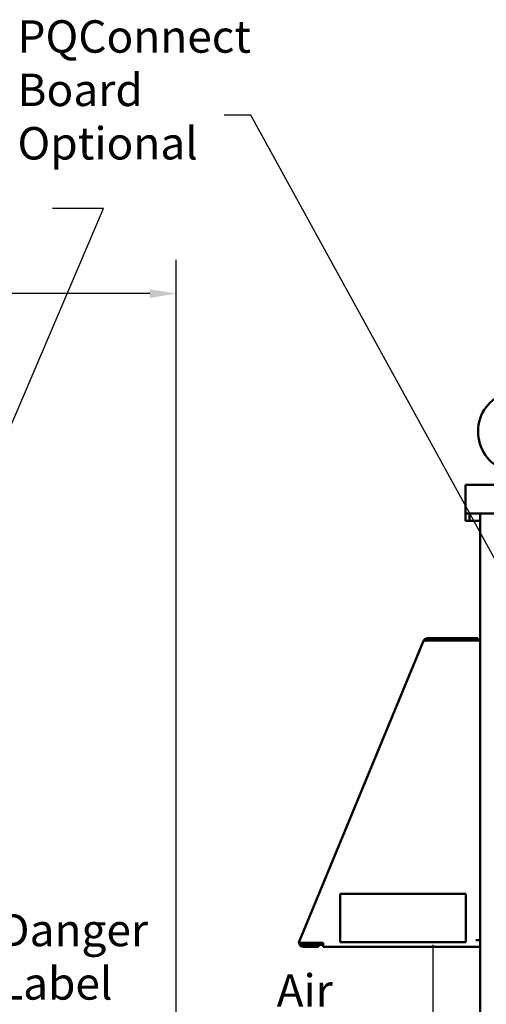
# Model space of a CAD drawing. Units: inches. Extents: x 2.2 to 96.8, y 1.1 to 75.4.
# Drawn here: x 29 to 36.8, y 42 to 58.4 of the extents above; entities that cross this region are included whole.
import ezdxf

# ---------------------------------------------------------------- set-up
doc = ezdxf.new("R2010")
doc.units = ezdxf.units.IN
doc.header["$LTSCALE"] = 4.5
doc.header["$MEASUREMENT"] = 0
for name, color, linetype, lineweight in [('Dimension (ANSI)', 7, 'Continuous', 25), ('Symbol (ANSI)', 7, 'Continuous', 25), ('Visible (ANSI)', 7, 'Continuous', 50)]:
    doc.layers.add(name, color=color, linetype=linetype, lineweight=lineweight)
doc.styles.add('Note Text (ANSI)', font='tahoma.ttf')
doc.dimstyles.new('Default (ANSI)', dxfattribs={"dimscale": 4.5, "dimtxt": 0.12, "dimasz": 0.098425, "dimexe": 0.125, "dimexo": 0.0625, "dimgap": 0.031496, "dimtad": 0, "dimtih": 1, "dimtoh": 1, "dimzin": 0, "dimdsep": 46, "dimtxsty": 'Note Text (ANSI)', "dimcen": 0.09, "dimdle": 0.393701, "dimclrd": 256, "dimclre": 256, "dimclrt": 256, "dimadec": 0, "dimazin": 1, "dimtfac": 1, "dimtofl": 0, "dimtmove": 0, "dimatfit": 3, "dimfxl": 1, "dimtolj": 1, "dimtzin": 4, "dimlwd": -1, "dimlwe": -1, "dimarcsym": 0})
doc.dimstyles.new('Default (ANSI)$7', dxfattribs={"dimscale": 4.5, "dimtxt": 0.12, "dimasz": 0.098425, "dimexe": 0.125, "dimexo": 0.0625, "dimgap": 0.031496, "dimtad": 0, "dimtih": 1, "dimtoh": 1, "dimzin": 0, "dimdsep": 46, "dimtxsty": 'Note Text (ANSI)', "dimcen": 0.09, "dimdle": 0.393701, "dimclrd": 256, "dimclre": 256, "dimclrt": 256, "dimadec": 0, "dimazin": 1, "dimtfac": 1, "dimtofl": 0, "dimtmove": 0, "dimatfit": 3, "dimfxl": 1, "dimtolj": 1, "dimtzin": 4, "dimlwd": -1, "dimlwe": -1, "dimarcsym": 0})

# ---------------------------------------------------------------- blocks, each defined once
blk = doc.blocks.new('*D37')
at = {"layer": 'Defpoints', "color": 0, "transparency": 16777216}
for p in [(31.62, 53.793), (6.22, 42.976), (31.62, 27.888)]:
    blk.add_point(p, dxfattribs=at)
at = {"layer": 'Dimension (ANSI)', "transparency": 16777216}
for p, q in [((6.22, 43.257), (6.22, 54.356)), ((31.62, 28.169), (31.62, 54.356)), ((6.663, 53.793), (17.898, 53.793)), ((31.178, 53.793), (19.933, 53.793))]:
    blk.add_line(p, q, dxfattribs=at)
for points in [[(6.663, 53.867), (6.663, 53.719), (6.22, 53.793)], [(31.178, 53.867), (31.178, 53.719), (31.62, 53.793)]]:
    blk.add_solid(points, dxfattribs=at)
at = {"layer": 'Dimension (ANSI)', "transparency": 16777216, "insert": (18.04, 54.074), "char_height": 0.54, "attachment_point": 1, "style": 'Note Text (ANSI)'}
blk.add_mtext('\\A1;39.51', dxfattribs=at)

msp = doc.modelspace()

# ---------------------------------------------------------------- linework, layer by layer
at = {"layer": 'Visible (ANSI)'}
for p, q in [((36.4357, 50.6102), (36.4357, 50.1281)), ((36.4357, 50.6102), (56.1457, 50.6102)), ((36.4357, 50.1281), (56.1457, 50.1281)), ((36.4357, 50.1281), (36.4357, 50.0895)), ((36.4357, 50.0471), (36.4357, 50.0895)), ((36.4357, 50.0085), (36.4357, 50.0471)), ((36.5051, 50.0895), (36.5051, 50.1281)), ((36.5051, 50.0895), (36.5051, 50.0471)), ((36.5051, 50.0471), (36.5051, 50.0085)), ((36.6826, 50.1281), (36.6826, 27.4673)), ((36.4357, 50.0085), (36.5051, 50.0085)), ((36.6826, 50.0085), (36.5051, 50.0085)), ((35.807, 48.0545), (36.6447, 48.0545)), ((36.6447, 48.0545), (36.6447, 48.0192)), ((33.672, 43.0139), (35.7386, 48.0089)), ((35.7386, 48.0089), (35.7416, 48.0159)), ((35.752, 48.0116), (35.7416, 48.016)), ((35.754, 48.0121), (35.7434, 48.0184)), ((35.7835, 48.0112), (35.7621, 48.0393)), ((36.6447, 48.0192), (35.807, 48.0192)), ((36.6093, 48.016), (35.8216, 48.016)), ((36.6093, 48.016), (36.6826, 48.016)), ((36.4421, 43.7956), (34.3528, 43.7956)), ((34.3528, 43.7956), (34.3528, 42.992)), ((36.4421, 42.992), (36.4421, 43.7956)), ((33.6579, 42.98), (33.672, 43.0139)), ((33.6684, 42.9757), (33.6579, 42.98)), ((33.6961, 42.9642), (33.6684, 42.9757)), ((33.7379, 42.98), (34.0649, 42.98)), ((33.7491, 42.98), (33.7491, 42.947)), ((33.8721, 42.947), (33.8721, 42.98)), ((33.9296, 42.98), (33.9296, 42.947)), ((34.0649, 42.9117), (34.0649, 42.98)), ((34.3528, 42.992), (36.4421, 42.992)), ((36.6093, 43.0242), (36.6826, 43.0242)), ((33.7403, 42.947), (33.9877, 42.947)), ((33.9877, 42.9117), (33.7403, 42.9117)), ((33.9877, 42.9117), (33.9877, 42.947)), ((34.0649, 42.946), (33.9877, 42.946)), ((36.6826, 42.9117), (34.0649, 42.9117))]:
    msp.add_line(p, q, dxfattribs=at)
for centre, radius, start, end in [((37.3293, 51.4943), 0.6834, 308.13241, 232.68454), ((35.807, 47.9806), 0.0739, 90, 127.38615), ((35.807, 47.9806), 0.0739, 149.25115, 151.56285), ((35.807, 47.9806), 0.0386, 90, 127.38615), ((36.6093, 47.9806), 0.0386, 66.44353, 90), ((36.6093, 47.9806), 0.0739, 28.57188, 61.42812), ((33.7403, 42.9856), 0.0739, 187.25607, 270), ((33.7403, 42.9856), 0.0386, 205.43483, 270)]:
    msp.add_arc(centre, radius, start, end, dxfattribs=at)
for points, knots in [([(35.7434, 48.0184), (35.7445, 48.0202), (35.7457, 48.022), (35.747, 48.0239), (35.7477, 48.0249), (35.7484, 48.0258), (35.7492, 48.0268), (35.7496, 48.0272), (35.75, 48.0277), (35.7504, 48.0282), (35.7506, 48.0284), (35.7508, 48.0287), (35.751, 48.0289), (35.7511, 48.029), (35.7512, 48.0292), (35.7513, 48.0293), (35.7514, 48.0293), (35.7514, 48.0294), (35.7515, 48.0295), (35.7515, 48.0295), (35.7516, 48.0296), (35.7516, 48.0297), (35.7543, 48.0327), (35.7577, 48.036), (35.7621, 48.0393)], [0, 0, 0, 0, 0.25, 0.25, 0.25, 0.375, 0.375, 0.375, 0.4375, 0.4375, 0.4375, 0.46875, 0.46875, 0.46875, 0.484375, 0.484375, 0.484375, 0.4921875, 0.4921875, 0.4921875, 0.5, 0.5, 0.5, 1, 1, 1, 1]), ([(35.7807, 48.0149), (35.7754, 48.0147), (35.7704, 48.0144), (35.7633, 48.0137), (35.7608, 48.0134), (35.7573, 48.0128), (35.7562, 48.0126), (35.7546, 48.0122), (35.7541, 48.0121), (35.7533, 48.012), (35.753, 48.0119), (35.7525, 48.0118), (35.7523, 48.0117), (35.752, 48.0116)], [0.16842043, 0.16842043, 0.16842043, 0.16842043, 0.23977159, 0.23977159, 0.27966489, 0.27966489, 0.29963763, 0.29963763, 0.30964044, 0.30964044, 0.31464746, 0.31464746, 0.31965802, 0.31965802, 0.31965802, 0.31965802]), ([(35.8216, 48.016), (35.8148, 48.0157), (35.8081, 48.0156), (35.7976, 48.0154), (35.7937, 48.0153), (35.7899, 48.0152)], [-0.31961976, -0.31961976, -0.31961976, -0.31961976, -0.23971717, -0.23971717, -0.19141917, -0.19141917, -0.19141917, -0.19141917]), ([(35.8216, 48.016), (35.8148, 48.0157), (35.8081, 48.0156), (35.7976, 48.0154), (35.7937, 48.0153), (35.7899, 48.0152)], [0, 0, 0, 0, 0.07991248, 0.07991248, 0.12827313, 0.12827313, 0.12827313, 0.12827313]), ([(33.6684, 42.9757), (33.6724, 42.9767), (33.677, 42.9774), (33.6873, 42.9785), (33.693, 42.9788), (33.705, 42.9792), (33.7114, 42.9793), (33.7212, 42.9795), (33.7245, 42.9796), (33.7295, 42.9797), (33.7312, 42.9798), (33.7337, 42.9798), (33.7346, 42.9799), (33.7358, 42.9799), (33.7363, 42.9799), (33.7371, 42.98), (33.7375, 42.98), (33.7379, 42.98)], [0, 0, 0, 0, 0.07990244, 0.07990244, 0.15975474, 0.15975474, 0.23968984, 0.23968984, 0.27957499, 0.27957499, 0.29952695, 0.29952695, 0.30951285, 0.30951285, 0.31450945, 0.31450945, 0.31950889, 0.31950889, 0.31950889, 0.31950889]), ([(33.7379, 42.98), (33.7377, 42.9799), (33.7375, 42.9798), (33.737, 42.9796), (33.7367, 42.9796), (33.736, 42.9793), (33.7355, 42.9792), (33.734, 42.9787), (33.733, 42.9784), (33.7301, 42.9774), (33.7282, 42.9768), (33.7223, 42.975), (33.7186, 42.9738), (33.7113, 42.9714), (33.7079, 42.9701), (33.7015, 42.9673), (33.6986, 42.9658), (33.6961, 42.9642)], [-0.19617978, -0.19617978, -0.19617978, -0.19617978, -0.19310939, -0.19310939, -0.19004674, -0.19004674, -0.18392462, -0.18392462, -0.17168749, -0.17168749, -0.14720653, -0.14720653, -0.09808984, -0.09808984, -0.04904258, -0.04904258, 0, 0, 0, 0]), ([(33.7054, 42.969), (33.7083, 42.9703), (33.7114, 42.9714), (33.7218, 42.9749), (33.7297, 42.9771), (33.7379, 42.98)], [-0.15103101, -0.15103101, -0.15103101, -0.15103101, -0.10383674, -0.10383674, 0, 0, 0, 0])]:
    msp.add_open_spline(points, degree=3, knots=knots, dxfattribs=at)
msp.add_open_spline([(35.7835, 48.0112), (35.783, 48.0109), (35.7825, 48.0105), (35.7821, 48.0101)], degree=3, dxfattribs=at)

# ---------------------------------------------------------------- texts
at = {"layer": 'Symbol (ANSI)', "char_height": 0.54, "attachment_point": 1, "line_spacing_factor": 0.987884, "style": 'Note Text (ANSI)'}
for s, insert, width in [('\\fTahoma|b0|i0;PQConnect Board\\P\\fTahoma|b0|i0;Optional', (28.9759, 58.345), 5.734765), ('\\fTahoma|b0|i0;Danger \\P\\fTahoma|b0|i0;Label', (28.6709, 43.4633), 2.608541), ('\\fTahoma|b0|i0;Air \\P\\fTahoma|b0|i0;Flow', (33.2918, 42.4569), 1.511037)]:
    msp.add_mtext(s, dxfattribs=dict(at, insert=insert, width=width))

# ---------------------------------------------------------------- dimensions: what is measured, and where the dimension line sits
at = {"layer": 'Dimension (ANSI)'}
dim = msp.add_linear_dim(base=(31.6205, 53.7932), p1=(6.2202, 42.9757), p2=(31.6205, 27.8875), angle=180, dimstyle='Default (ANSI)', override={"dimgap": 0.031496, "dimtih": 0, "dimtoh": 0, "dimdec": 2, "dimlfac": 1.555556, "dimtol": 0, "dimlim": 0, "dimtp": 0, "dimtm": 0, "dimtdec": 2, "dimatfit": 1}, dxfattribs=at)
dim.commit()
dim.dimension.update_dxf_attribs({"geometry": '*D37', "text_midpoint": (18.9158, 53.7932), "dimtype": 160})

# ---------------------------------------------------------------- leaders
at = {"layer": 'Symbol (ANSI)', "annotation_type": 0, "has_hookline": 1}
for points, hookline_direction, text_width in [([(41.9164, 40.2838), (32.8612, 56.7662), (32.4183, 56.7662)], 1, 0.2321), ([(27.3006, 47.9359), (30.4108, 55.2118), (29.5607, 55.2118)], 1, 0.2321), ([(27.2672, 40.3263), (28.0862, 43.1933), (28.5292, 43.1933)], 0, 2.3185)]:
    msp.add_leader(points, dimstyle='Default (ANSI)$7', override={"dimtad": 0}, dxfattribs=dict(at, hookline_direction=hookline_direction, text_width=text_width))
at = {"layer": 'Symbol (ANSI)'}
msp.add_leader([(35.9046, 40.2496), (35.8982, 41.3521), (35.8982, 42.9474)], dimstyle='Default (ANSI)$7', override={"dimtad": 0}, dxfattribs=at)

doc.saveas('drawing.dxf')
